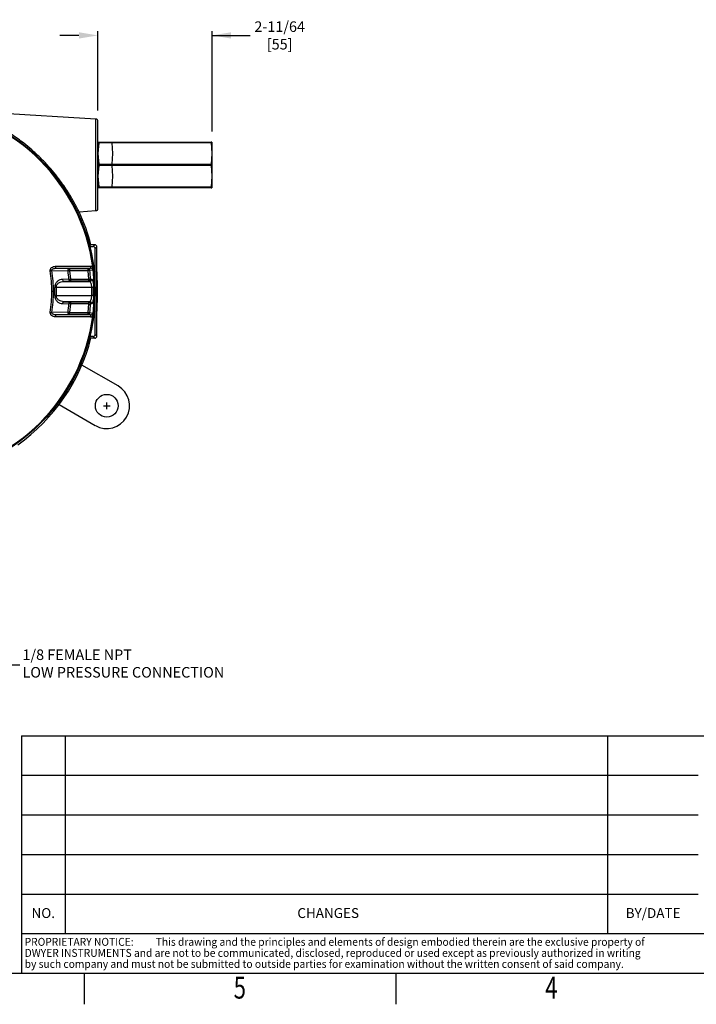
# Model space of a CAD drawing. Units: inches. Extents: x -0.6 to 47.9, y -0.6 to 31.3.
# Drawn here: x 16.5 to 29.3, y -0.6 to 18.1 of the extents above; entities that cross this region are included whole.
import ezdxf
from ezdxf.enums import TextEntityAlignment as Align

# ---------------------------------------------------------------- set-up
doc = ezdxf.new("R2010")
doc.units = ezdxf.units.IN
doc.header["$MEASUREMENT"] = 0
doc.linetypes.add('CENTER', pattern=[2, 1.25, -0.25, 0.25, -0.25])
for name, color, linetype in [('CENTER', 162, 'CENTER'), ('DIMENS', 162, 'Continuous'), ('FORMAT', 8, 'Continuous'), ('FORMATTEXT', 7, 'Continuous')]:
    doc.layers.add(name, color=color, linetype=linetype)
doc.styles.add('ROMANS', font='romans.shx', dxfattribs={"width": 0.75})
doc.styles.add('STYLE1', font='romans.shx', dxfattribs={"width": 0.75, "height": 0.225})
doc.styles.add('STYLE2', font='romans.shx', dxfattribs={"height": 0.1})
doc.styles.add('STYLE3', font='romans.shx', dxfattribs={"height": 0.05})
doc.styles.add('STYLE4', font='romans.shx', dxfattribs={"height": 0.0625})
doc.dimstyles.new('DWYER_STANDARD', dxfattribs={"dimtxt": 0.1, "dimasz": 0.36, "dimexe": 0.078, "dimexo": 0.05, "dimgap": 0.05, "dimtad": 0, "dimtih": 1, "dimtoh": 1, "dimdec": 3, "dimrnd": 0.001, "dimzin": 4, "dimdsep": 46, "dimtxsty": 'ROMANS', "dimcen": 0.062, "dimclrd": 256, "dimclre": 256, "dimclrt": 256, "dimadec": 3, "dimazin": 1, "dimtfac": 1, "dimtdec": 3, "dimtofl": 0, "dimtmove": 0, "dimatfit": 1, "dimfxl": 1, "dimtolj": 1, "dimtzin": 0, "dimarcsym": 0})

# ---------------------------------------------------------------- blocks, each defined once
blk = doc.blocks.new('*D405')
at = {"layer": 'DIMENS', "lineweight": -2}
for p, q in [((17.648, 17.776), (17.288, 17.776)), ((18.008, 16.352), (18.008, 17.854)), ((20.173, 15.956), (20.173, 17.854)), ((20.173, 17.776), (20.893, 17.776)), ((20.533, 17.776), (20.893, 17.776))]:
    blk.add_line(p, q, dxfattribs=at)
at = {"layer": 'DIMENS'}
for points in [[(17.648, 17.716), (17.648, 17.836), (18.008, 17.776)], [(20.533, 17.836), (20.533, 17.716), (20.173, 17.776)]]:
    blk.add_solid(points, dxfattribs=at)
at = {"layer": 'DIMENS', "insert": (21.453, 17.776), "char_height": 0.2, "attachment_point": 5, "style": 'ROMANS'}
blk.add_mtext('\\A1;2-11/64\\P[55]', dxfattribs=at)
blk = doc.blocks.new('DWYERB')
at = {"layer": 'FORMAT'}
for p, q in [((5.52, 1.5), (15.76, 1.5)), ((5.52, 1.5), (5.52, 0)), ((5.795, 1.5), (5.795, 0.25)), ((9.2228, 1.5), (9.2228, 0.25)), ((5.52, 1.25), (9.796, 1.25)), ((5.52, 1), (9.796, 1)), ((5.52, 0.75), (9.796, 0.75)), ((5.52, 0.5), (9.796, 0.5)), ((5.52, 0.25), (10.421, 0.25)), ((0, 0), (15.76, 0)), ((5.9175, -0.1968), (5.9175, 0)), ((7.886, -0.1968), (7.886, 0))]:
    blk.add_line(p, q, dxfattribs=at)
at = {"layer": 'FORMAT', "style": 'ROMANS'}
for s, p in [('NO.', (5.6575, 0.3485)), ('CHANGES', (7.4575, 0.3485)), ('BY/DATE', (9.5103, 0.3485))]:
    blk.add_text(s, height=0.0625, dxfattribs=at).set_placement(p, align=Align.CENTER)
at = {"layer": 'FORMAT', "color": 10, "style": 'STYLE3', "width": 0.95}
blk.add_text('PROPRIETARY NOTICE:', height=0.05, dxfattribs=at).set_placement((5.54, 0.1728))
at = {"layer": 'FORMAT', "style": 'STYLE3', "width": 0.95}
for s, p in [('This drawing and the principles and elements of design embodied therein are the exclusive property of ', (6.3678, 0.1728)), ('DWYER INSTRUMENTS and are not to be communicated, disclosed, reproduced or used except as previously authorized in writing', (5.54, 0.1031)), ('by such company and must not be submitted to outside parties for examination without the written consent of said company.', (5.54, 0.0335))]:
    blk.add_text(s, height=0.05, dxfattribs=at).set_placement(p)
at = {"layer": 'FORMAT', "style": 'ROMANS', "width": 0.75}
for s, p in [('5', (6.8992, -0.1608)), ('4', (8.8677, -0.1608))]:
    blk.add_text(s, height=0.1378, dxfattribs=at).set_placement(p, align=Align.CENTER)
at = {"layer": 'FORMAT', "style": 'STYLE4', "flags": 4}
blk.add_attdef('DECTOL', text='', height=0.0625, dxfattribs=at).set_placement((12.0992, 0.2594), align=Align.RIGHT)
blk.add_attdef('ANGTOL', text='', height=0.0625, dxfattribs=at).set_placement((11.8795, 0.1531), align=Align.CENTER)
at = {"layer": 'FORMATTEXT', "style": 'STYLE4', "width": 0.75}
for tag, p in [('REVBLKDTEXTTOP', (5.8795, 1.395)), ('REVBLKDTEXTBTTM', (5.8795, 1.28)), ('REVBLKCTEXTTOP', (5.8795, 1.145)), ('REVBLKCTEXTBTTM', (5.8795, 1.03)), ('REVBLKBTEXTTOP', (5.8795, 0.895)), ('REVBLKBTEXTBTTM', (5.8795, 0.78)), ('REVBLKATEXTTOP', (5.8795, 0.645)), ('REVBLKATEXTBTTM', (5.8795, 0.53))]:
    blk.add_attdef(tag, p, '', height=0.07, dxfattribs=at)
at = {"layer": 'FORMATTEXT'}
for tag, height, style, width, p in [('BYD', 0.07, 'STYLE4', 0.75, (9.5103, 1.39)), ('RBDN', 0.1, 'STYLE2', 0.75, (5.6575, 1.325)), ('DATED', 0.07, 'STYLE4', 0.75, (9.5103, 1.28)), ('BYC', 0.07, 'STYLE4', 0.75, (9.5103, 1.14)), ('RBCN', 0.1, 'STYLE2', 0.75, (5.6575, 1.075)), ('DATEC', 0.07, 'STYLE4', 0.75, (9.5103, 1.03)), ('BYB', 0.07, 'STYLE4', 0.75, (9.5103, 0.89)), ('RBBN', 0.1, 'STYLE2', 0.75, (5.6575, 0.825)), ('DATEB', 0.07, 'STYLE4', 0.75, (9.5103, 0.78)), ('BYA', 0.07, 'STYLE4', 0.75, (9.5103, 0.64)), ('RBAN', 0.1, 'STYLE2', 0.75, (5.6575, 0.575)), ('DATEA', 0.07, 'STYLE4', 0.75, (9.5103, 0.53)), ('SCALE', 0.07, 'STYLE4', 0.9, (11.6859, 0.5034))]:
    blk.add_attdef(tag, text='', height=height, dxfattribs=dict(at, style=style, width=width)).set_placement(p, align=Align.CENTER)
at = {"layer": 'FORMATTEXT', "flags": 4}
for tag, height, style, width, p in [('DATE', 0.1, 'ROMANS', 0.75, (10.1085, 1.25)), ('T1L', 0.1, 'STYLE2', 0.9, (11.6025, 1.2517)), ('T2L', 0.1, 'STYLE2', 0.9, (11.6025, 1.0957)), ('MATERIALFR', 0.1, 'ROMANS', 0.75, (14.2975, 0.9709)), ('DRAFTER', 0.1, 'ROMANS', 0.75, (10.1085, 0.94)), ('T3L', 0.1, 'STYLE2', 0.9, (11.6025, 0.9397)), ('T4L', 0.1, 'STYLE2', 0.9, (11.6025, 0.7837)), ('MATERIALDESCR', 0.1, 'ROMANS', 0.75, (14.2975, 0.7995)), ('FINISHFR', 0.1, 'ROMANS', 0.75, (14.2975, 0.6045)), ('SHEET', 0.07, 'ROMANS', 0.9, (12.4157, 0.5036)), ('FINISHDESCR', 0.1, 'ROMANS', 0.75, (14.2975, 0.4331)), ('APPDBY', 0.1, 'ROMANS', 0.75, (10.1085, 0.32)), ('WEIGHT', 0.07, 'ROMANS', 0.75, (10.8519, 0.2252)), ('VOLUME', 0.07, 'ROMANS', 0.75, (10.8494, 0.0984))]:
    blk.add_attdef(tag, text='', height=height, dxfattribs=dict(at, style=style, width=width)).set_placement(p, align=Align.CENTER)
at = {"layer": 'FORMATTEXT', "style": 'STYLE1', "width": 0.625, "flags": 4}
blk.add_attdef('DWG_FR#', (13.4087, 0.0861), '', height=0.2, dxfattribs=at)

msp = doc.modelspace()

# ---------------------------------------------------------------- linework, layer by layer
at = {"color": 7, "linetype": 'Continuous', "lineweight": 25}
for p, q in [((17.9709, 16.191), (15.8031, 16.3236)), ((18.0237, 15.7416), (18.0078, 15.5392)), ((18.0182, 15.7557), (18.273, 15.7557)), ((18.273, 15.7416), (18.0182, 15.7416)), ((18.0237, 15.7416), (18.0237, 15.7557)), ((18.0237, 15.7557), (20.1534, 15.7557)), ((20.1534, 15.7416), (18.0237, 15.7416)), ((18.273, 15.7416), (18.273, 15.7557)), ((18.273, 15.7416), (18.2834, 15.5392)), ((20.1534, 15.7416), (20.1534, 15.7557)), ((20.1693, 15.7557), (20.1534, 15.7557)), ((20.1534, 15.7416), (20.1693, 15.5392)), ((20.1693, 15.7557), (20.1693, 15.5392)), ((20.1732, 15.3226), (20.1732, 15.7557)), ((18.0078, 15.5392), (18.0237, 15.3367)), ((18.2834, 15.5392), (18.273, 15.3367)), ((20.1693, 15.5392), (20.1534, 15.3367)), ((20.1693, 15.5392), (20.1693, 15.1061)), ((18.0237, 15.3085), (18.0078, 15.1061)), ((18.0182, 15.3367), (18.273, 15.3367)), ((18.273, 15.3085), (18.0182, 15.3085)), ((18.0237, 15.3367), (18.0237, 15.3085)), ((18.0237, 15.3367), (20.1534, 15.3367)), ((20.1534, 15.3085), (18.0237, 15.3085)), ((18.273, 15.3085), (18.273, 15.3367)), ((18.273, 15.3085), (18.2834, 15.1061)), ((20.1534, 15.3085), (20.1534, 15.3367)), ((20.1534, 15.3085), (20.1693, 15.1061)), ((20.1732, 14.8896), (20.1732, 15.3226)), ((18.0078, 15.1061), (18.0237, 14.9037)), ((18.2834, 15.1061), (18.273, 14.9037)), ((20.1693, 15.1061), (20.1534, 14.9037)), ((20.1693, 15.1061), (20.1693, 14.8896)), ((18.0182, 14.9037), (18.273, 14.9037)), ((18.273, 14.8896), (18.0182, 14.8896)), ((18.0237, 14.9037), (20.1534, 14.9037)), ((18.0237, 14.8896), (18.0237, 14.9037)), ((20.1534, 14.8896), (18.0237, 14.8896)), ((18.273, 14.8896), (18.273, 14.9037)), ((20.1534, 14.8896), (20.1534, 14.9037)), ((20.1534, 14.8896), (20.1693, 14.8896)), ((17.6507, 14.4347), (17.9709, 14.4543)), ((17.9709, 14.4543), (17.9709, 14.4623)), ((17.8514, 13.7749), (17.8763, 13.8069)), ((17.8519, 13.7749), (17.9168, 13.7749)), ((17.9488, 13.8069), (17.8763, 13.8069)), ((17.9168, 13.7749), (17.9488, 13.8069)), ((17.9882, 13.7675), (17.9562, 13.7356)), ((17.9562, 12.9778), (17.9562, 13.7356)), ((17.9882, 13.2955), (17.9882, 13.7675)), ((17.1372, 13.3196), (17.4413, 13.3122)), ((17.2058, 13.4006), (17.8672, 13.4022)), ((17.2092, 13.3619), (17.8706, 13.3634)), ((17.2092, 13.3619), (17.4689, 13.3551)), ((17.4689, 13.3551), (17.4689, 13.3158)), ((17.4689, 13.3551), (17.8158, 13.3551)), ((17.8158, 13.3158), (17.4689, 13.3158)), ((17.4689, 13.3158), (17.4854, 13.1563)), ((17.8158, 13.3551), (17.8158, 13.3158)), ((17.8158, 13.3158), (17.8306, 13.1563)), ((17.9122, 13.329), (17.8543, 13.3203)), ((17.9882, 13.2954), (17.9744, 13.3092)), ((17.4576, 13.1541), (17.3352, 13.1509)), ((17.4854, 13.1169), (17.363, 13.1137)), ((17.363, 13.1137), (17.8524, 13.1137)), ((17.4854, 13.1563), (17.4854, 13.1169)), ((17.4854, 13.1563), (17.8306, 13.1563)), ((17.8306, 13.1169), (17.4854, 13.1169)), ((17.8306, 13.1563), (17.8306, 13.1169)), ((17.8306, 13.1169), (17.8524, 13.1137)), ((17.8693, 13.1589), (17.8911, 13.1557)), ((17.9862, 12.9214), (17.9872, 13.1183)), ((17.9872, 13.1183), (17.9891, 13.1183)), ((17.9891, 13.1183), (17.9901, 12.9214)), ((17.1663, 12.9211), (17.135, 12.9211)), ((17.2178, 12.9956), (17.19, 12.9949)), ((17.8865, 12.9956), (17.2178, 12.9956)), ((17.2178, 12.9956), (17.2178, 12.8465)), ((17.9253, 12.9965), (17.8865, 12.9956)), ((17.8865, 12.9956), (17.8865, 12.8465)), ((17.9872, 12.7246), (17.9862, 12.9214)), ((17.9901, 12.9214), (17.9862, 12.9214)), ((17.9901, 12.9214), (17.9891, 12.7246)), ((17.2178, 12.8465), (17.19, 12.8472)), ((17.2178, 12.8465), (17.8865, 12.8465)), ((17.363, 12.7284), (17.4854, 12.7252)), ((17.8524, 12.7284), (17.363, 12.7284)), ((17.4854, 12.7252), (17.4854, 12.6859)), ((17.4854, 12.7252), (17.8306, 12.7252)), ((17.8524, 12.7284), (17.8306, 12.7252)), ((17.8306, 12.7252), (17.8306, 12.6859)), ((17.9253, 12.8457), (17.8865, 12.8465)), ((17.9562, 12.1066), (17.9562, 12.8643)), ((17.9891, 12.7246), (17.9872, 12.7246)), ((17.4413, 12.5299), (17.1372, 12.5225)), ((17.3352, 12.6913), (17.4576, 12.688)), ((17.4854, 12.6859), (17.4689, 12.5263)), ((17.4689, 12.487), (17.4689, 12.5263)), ((17.4689, 12.5263), (17.8158, 12.5263)), ((17.8306, 12.6859), (17.4854, 12.6859)), ((17.8306, 12.6859), (17.8158, 12.5263)), ((17.8158, 12.5263), (17.8158, 12.487)), ((17.8543, 12.5219), (17.9122, 12.5132)), ((17.8911, 12.6864), (17.8693, 12.6832)), ((17.9744, 12.5337), (17.9882, 12.5474)), ((17.9882, 12.0746), (17.9882, 12.5474)), ((17.8672, 12.4399), (17.2058, 12.4415)), ((17.2092, 12.4803), (17.4689, 12.487)), ((17.8706, 12.4788), (17.2092, 12.4803)), ((17.8158, 12.487), (17.4689, 12.487)), ((17.8158, 12.487), (17.8706, 12.4788)), ((17.8763, 12.0352), (17.8514, 12.0672)), ((17.9168, 12.0672), (17.8519, 12.0672)), ((17.9488, 12.0352), (17.8763, 12.0352)), ((17.9168, 12.0672), (17.9488, 12.0352)), ((17.9562, 12.1066), (17.9882, 12.0746)), ((18.3922, 11.1308), (17.7045, 11.5278)), ((17.2714, 10.7777), (17.9591, 10.3807))]:
    msp.add_line(p, q, dxfattribs=at)
at = {"color": 7, "linetype": 'Continuous', "lineweight": 25, "flags": 128}
for points in [[(17.8706, 13.3634), (17.8399, 13.3588), (17.8158, 13.3551)], [(17.9849, 12.9214), (17.9849, 12.9864), (17.9851, 13.0494), (17.9853, 13.1085), (17.9857, 13.1619), (17.9861, 13.208), (17.9865, 13.2454), (17.987, 13.2729), (17.9876, 13.2898), (17.9882, 13.2955), (17.9887, 13.2898), (17.9893, 13.2729), (17.9898, 13.2454), (17.9902, 13.208), (17.9907, 13.1619), (17.991, 13.1085), (17.9912, 13.0494), (17.9914, 12.9864), (17.9914, 12.9214), (17.9914, 12.8565), (17.9912, 12.7935), (17.991, 12.7344), (17.9907, 12.681), (17.9902, 12.6349), (17.9898, 12.5975), (17.9893, 12.57), (17.9887, 12.5531), (17.9882, 12.5474), (17.9876, 12.5531), (17.987, 12.57), (17.9865, 12.5975), (17.9861, 12.6349), (17.9857, 12.681), (17.9853, 12.7344), (17.9851, 12.7935), (17.9849, 12.8565), (17.9849, 12.9214)]]:
    msp.add_lwpolyline(points, dxfattribs=at)
at = {"color": 7, "linetype": 'Continuous', "lineweight": 25}
for centre, radius in [((14.4252, 12.9211), 3.5315), ((18.1757, 10.7557), 0.2165)]:
    msp.add_circle(centre, radius, dxfattribs=at)
for centre, radius, start, end in [((14.4252, 12.9211), 3.516, 7.67437, 82.32563), ((17.9685, 16.1517), 0.0394, 0, 86.5), ((14.4252, 12.9211), 3.563, 14.39579, 25.13907), ((17.9685, 14.4936), 0.0394, 273.5, 0), ((17.3277, 13.3917), 0.1222, 175.82095, 194.14674), ((14.4252, 12.9211), 3.0414, 4.39505, 7.38901), ((14.4252, 12.9211), 3.4523, 3.95094, 6.64007), ((17.9889, 13.3933), 0.1221, 175.7959, 194.19397), ((14.4252, 12.9211), 3.516, 352.32563, 7.67437), ((17.3704, 13.1481), 0.0352, 175.55854, 257.94174), ((17.8519, 13.153), 0.0393, 270.78617, 3.88774), ((14.4252, 12.9211), 2.7658, 358.47031, 1.52969), ((14.4252, 12.9211), 3.5009, 358.76574, 1.23426), ((17.3704, 12.694), 0.0352, 102.05826, 184.44146), ((14.4252, 12.9211), 3.0414, 352.61099, 355.60495), ((14.4252, 12.9211), 3.4523, 353.35993, 356.04906), ((14.4252, 12.9211), 3.516, 277.67437, 352.32563), ((17.3277, 12.4504), 0.1222, 165.85326, 184.17905), ((17.9889, 12.4488), 0.1221, 165.80603, 184.2041), ((14.4252, 12.9211), 3.563, 305.43723, 345.60421), ((18.1757, 10.7557), 0.4331, 240, 60)]:
    msp.add_arc(centre, radius, start, end, dxfattribs=at)
for centre, major_axis in [((17.9168, 13.7356), (-0.0278, -0.0278)), ((17.9488, 13.7675), (-0.0278, -0.0278)), ((17.9168, 12.1066), (-0.0278, 0.0278)), ((17.9488, 12.0746), (-0.0278, 0.0278))]:
    msp.add_ellipse(centre, major_axis=major_axis, ratio=0.9999239, start_param=2.3562326, end_param=3.9269527, dxfattribs=at)
for points, knots in [([(17.6507, 14.4347), (17.6492, 14.4368), (17.6463, 14.4411), (17.629, 14.4746), (17.602, 14.5269), (17.5644, 14.5974), (17.5158, 14.6837), (17.4551, 14.7851), (17.382, 14.8981), (17.2897, 15.0295), (17.1782, 15.173), (17.0472, 15.3244), (16.9062, 15.4695), (16.7578, 15.6062), (16.5832, 15.7503), (16.3805, 15.8953), (16.1519, 16.0342), (15.9561, 16.1354), (15.8391, 16.1864), (15.7976, 16.2045)], [0, 0, 0, 0, 0.0442643, 0.0885328, 0.1327389, 0.1769565, 0.2224399, 0.2679439, 0.3174259, 0.3669391, 0.4293774, 0.4918745, 0.5551322, 0.6186274, 0.6819876, 0.7714697, 0.8612681, 0.9508299, 1, 1, 1, 1]), ([(17.9709, 15.3226), (17.9709, 15.3795), (17.9709, 15.4363), (17.9709, 15.5478), (17.9709, 15.6024), (17.9709, 15.7075), (17.9709, 15.7578), (17.9709, 15.8523), (17.9709, 15.8965), (17.9709, 15.9769), (17.9709, 16.0131), (17.9709, 16.0762), (17.9709, 16.1032), (17.9709, 16.1467), (17.9709, 16.1632), (17.9709, 16.1854), (17.9709, 16.191), (17.9709, 16.191)], [0, 0, 0, 0, 0.125, 0.125, 0.25, 0.25, 0.375, 0.375, 0.5, 0.5, 0.625, 0.625, 0.75, 0.75, 0.875, 0.875, 1, 1, 1, 1]), ([(18.0053, 16.1657), (18.0011, 16.1725), (17.9929, 16.186), (17.9782, 16.1866), (17.9709, 16.1868)], [0, 0, 0, 0, 0.5000399, 1, 1, 1, 1]), ([(18.0078, 14.4936), (18.0078, 14.4936), (18.0078, 14.4989), (18.0078, 14.5201), (18.0078, 14.5359), (18.0078, 14.5774), (18.0078, 14.6031), (18.0078, 14.6634), (18.0078, 14.698), (18.0078, 14.7747), (18.0078, 14.8169), (18.0078, 14.9071), (18.0078, 14.9552), (18.0078, 15.0555), (18.0078, 15.1077), (18.0078, 15.2141), (18.0078, 15.2684), (18.0078, 15.3769), (18.0078, 15.4312), (18.0078, 15.5376), (18.0078, 15.5898), (18.0078, 15.6901), (18.0078, 15.7381), (18.0078, 15.8284), (18.0078, 15.8705), (18.0078, 15.9473), (18.0078, 15.9819), (18.0078, 16.0422), (18.0078, 16.0679), (18.0078, 16.1094), (18.0078, 16.1252), (18.0078, 16.1464), (18.0078, 16.1517), (18.0078, 16.1517)], [0, 0, 0, 0, 0.0625, 0.0625, 0.125, 0.125, 0.1875, 0.1875, 0.25, 0.25, 0.3125, 0.3125, 0.375, 0.375, 0.4375, 0.4375, 0.5, 0.5, 0.5625, 0.5625, 0.625, 0.625, 0.6875, 0.6875, 0.75, 0.75, 0.8125, 0.8125, 0.875, 0.875, 0.9375, 0.9375, 1, 1, 1, 1]), ([(17.9709, 14.4584), (17.9782, 14.4587), (17.9929, 14.4593), (18.0011, 14.4728), (18.0053, 14.4796)], [0, 0, 0, 0, 0.49996043, 1, 1, 1, 1]), ([(17.1062, 13.3151), (17.1059, 13.3203), (17.1052, 13.3308), (17.1094, 13.3467), (17.1176, 13.3619), (17.1351, 13.3804), (17.1651, 13.3969), (17.1921, 13.3994), (17.2058, 13.4006)], [0, 0, 0, 0, 0.105855, 0.2112111, 0.3286497, 0.4525825, 0.7237855, 1, 1, 1, 1]), ([(17.1062, 13.3151), (17.109, 13.3155), (17.1147, 13.3163), (17.123, 13.3175), (17.1308, 13.3187), (17.1351, 13.3193), (17.1372, 13.3196)], [0, 0, 0, 0, 0.2469992, 0.5000022, 0.7529976, 1, 1, 1, 1]), ([(17.135, 12.9211), (17.1338, 12.987), (17.1314, 13.1188), (17.1146, 13.2497), (17.1062, 13.3151)], [0, 0, 0, 0, 0.5, 1, 1, 1, 1]), ([(17.1372, 13.3196), (17.1369, 13.3213), (17.1363, 13.3246), (17.1371, 13.3298), (17.139, 13.3346), (17.143, 13.3407), (17.1501, 13.3471), (17.164, 13.3549), (17.184, 13.3608), (17.2007, 13.3615), (17.2092, 13.3619)], [0, 0, 0, 0, 0.05326422, 0.10636671, 0.16053258, 0.21663063, 0.33492058, 0.46080404, 0.72554334, 1, 1, 1, 1]), ([(17.1663, 12.9211), (17.1651, 12.9878), (17.1626, 13.1211), (17.1456, 13.2534), (17.1372, 13.3196)], [0, 0, 0, 0, 0.5, 1, 1, 1, 1]), ([(17.4413, 13.3122), (17.4414, 13.3174), (17.4416, 13.3254), (17.4449, 13.3353), (17.4485, 13.3423), (17.453, 13.3479), (17.4597, 13.3534), (17.4653, 13.3545), (17.4689, 13.3551)], [0, 0, 0, 0, 0.2384293, 0.367699, 0.5000004, 0.6322994, 0.7615701, 1, 1, 1, 1]), ([(17.4689, 13.3158), (17.4637, 13.3151), (17.4534, 13.3138), (17.4453, 13.3127), (17.4413, 13.3122)], [0, 0, 0, 0, 0.5000011, 1, 1, 1, 1]), ([(17.8158, 13.3551), (17.8204, 13.3547), (17.8271, 13.354), (17.8333, 13.3509), (17.8375, 13.3484), (17.8436, 13.3438), (17.8513, 13.3341), (17.8534, 13.3248), (17.8543, 13.3203)], [0, 0, 0, 0, 0.2412907, 0.3548578, 0.3698226, 0.5005965, 0.7587111, 1, 1, 1, 1]), ([(17.8543, 13.3203), (17.8532, 13.3201), (17.8507, 13.3198), (17.8415, 13.3188), (17.8294, 13.3174), (17.8202, 13.3163), (17.8158, 13.3158)], [0, 0, 0, 0, 0.2422288, 0.4999988, 0.7577726, 1, 1, 1, 1]), ([(17.8672, 13.4022), (17.8746, 13.4017), (17.8896, 13.4008), (17.903, 13.394), (17.9097, 13.3906)], [0, 0, 0, 0, 0.5000704, 1, 1, 1, 1]), ([(17.9122, 13.329), (17.9117, 13.3314), (17.9109, 13.3362), (17.9068, 13.3452), (17.8986, 13.3547), (17.8853, 13.3621), (17.8755, 13.3629), (17.8706, 13.3634)], [0, 0, 0, 0, 0.1213454, 0.243289, 0.4895945, 0.7421278, 1, 1, 1, 1]), ([(17.9097, 13.3906), (17.9104, 13.3851), (17.9117, 13.3738), (17.913, 13.3517), (17.9125, 13.3381), (17.9122, 13.329)], [0, 0, 0, 0, 0.2371049, 0.4862419, 1, 1, 1, 1]), ([(17.3352, 13.1509), (17.3186, 13.1489), (17.2853, 13.145), (17.2465, 13.1219), (17.2198, 13.0936), (17.2033, 13.0661), (17.1915, 13.0325), (17.1905, 13.0075), (17.19, 12.9949)], [0, 0, 0, 0, 0.2442959, 0.4903307, 0.6153801, 0.7419269, 0.8703596, 1, 1, 1, 1]), ([(17.2178, 12.9956), (17.2183, 13.0049), (17.2193, 13.0242), (17.2309, 13.0493), (17.2475, 13.0703), (17.2743, 13.092), (17.3135, 13.1094), (17.3464, 13.1123), (17.363, 13.1137)], [0, 0, 0, 0, 0.1144859, 0.2385885, 0.353967, 0.487095, 0.7417585, 1, 1, 1, 1]), ([(17.4576, 13.1541), (17.4616, 13.1544), (17.4698, 13.1551), (17.4802, 13.1559), (17.4854, 13.1563)], [0, 0, 0, 0, 0.49999898, 1, 1, 1, 1]), ([(17.4854, 13.1169), (17.482, 13.1175), (17.475, 13.1187), (17.466, 13.1273), (17.4594, 13.1397), (17.4582, 13.1494), (17.4576, 13.1541)], [0, 0, 0, 0, 0.2410246, 0.4999997, 0.7589752, 1, 1, 1, 1]), ([(17.8693, 13.1589), (17.8691, 13.1538), (17.8687, 13.1458), (17.8641, 13.136), (17.8591, 13.1292), (17.8528, 13.1237), (17.8435, 13.1184), (17.8357, 13.1175), (17.8306, 13.1169)], [0, 0, 0, 0, 0.238574, 0.3677976, 0.5000107, 0.6322205, 0.7614388, 1, 1, 1, 1]), ([(17.8306, 13.1563), (17.8351, 13.1566), (17.8442, 13.1572), (17.8564, 13.158), (17.8656, 13.1587), (17.8681, 13.1589), (17.8693, 13.1589)], [0, 0, 0, 0, 0.2422278, 0.5000018, 0.7577715, 1, 1, 1, 1]), ([(17.8524, 13.1137), (17.8537, 13.1134), (17.8574, 13.1123), (17.865, 13.1035), (17.8749, 13.0805), (17.882, 13.0479), (17.8855, 13.0185), (17.8862, 13.0032), (17.8865, 12.9956)], [0, 0, 0, 0, 0.0885125, 0.2526338, 0.503159, 0.7518146, 0.8778704, 1, 1, 1, 1]), ([(17.8911, 13.1557), (17.8949, 13.1528), (17.9025, 13.1471), (17.9138, 13.1097), (17.9225, 13.0573), (17.9244, 13.0162), (17.9253, 12.9965)], [0, 0, 0, 0, 0.2513708, 0.5010155, 0.7605383, 1, 1, 1, 1]), ([(17.1062, 12.5271), (17.1146, 12.5925), (17.1314, 12.7233), (17.1338, 12.8551), (17.135, 12.9211)], [0, 0, 0, 0, 0.5000001, 1, 1, 1, 1]), ([(17.1372, 12.5225), (17.1456, 12.5887), (17.1626, 12.721), (17.1651, 12.8544), (17.1663, 12.9211)], [0, 0, 0, 0, 0.5, 1, 1, 1, 1]), ([(17.19, 12.8472), (17.1905, 12.8347), (17.1915, 12.8096), (17.2033, 12.7761), (17.2198, 12.7485), (17.2465, 12.7202), (17.2853, 12.6971), (17.3186, 12.6932), (17.3352, 12.6913)], [0, 0, 0, 0, 0.1296404, 0.2580731, 0.3846199, 0.5096693, 0.7557041, 1, 1, 1, 1]), ([(17.363, 12.7284), (17.3464, 12.7299), (17.3135, 12.7327), (17.2743, 12.7501), (17.2475, 12.7718), (17.2309, 12.7929), (17.2193, 12.8179), (17.2183, 12.8372), (17.2178, 12.8465)], [0, 0, 0, 0, 0.2582414, 0.5129049, 0.6460248, 0.7614113, 0.8855109, 1, 1, 1, 1]), ([(17.4576, 12.688), (17.4582, 12.6927), (17.4594, 12.7025), (17.466, 12.7148), (17.475, 12.7234), (17.482, 12.7246), (17.4854, 12.7252)], [0, 0, 0, 0, 0.2410248, 0.5000003, 0.7589754, 1, 1, 1, 1]), ([(17.8306, 12.7252), (17.8357, 12.7246), (17.8435, 12.7237), (17.8528, 12.7184), (17.8591, 12.7129), (17.8641, 12.7061), (17.8687, 12.6963), (17.8691, 12.6884), (17.8693, 12.6832)], [0, 0, 0, 0, 0.2385617, 0.3677847, 0.5000005, 0.6322162, 0.7614381, 1, 1, 1, 1]), ([(17.8865, 12.8465), (17.8862, 12.8389), (17.8855, 12.8236), (17.882, 12.7942), (17.8749, 12.7616), (17.865, 12.7387), (17.8574, 12.7298), (17.8537, 12.7288), (17.8524, 12.7284)], [0, 0, 0, 0, 0.1221249, 0.2481854, 0.496841, 0.7473662, 0.9114949, 1, 1, 1, 1]), ([(17.8911, 12.6864), (17.8909, 12.6916), (17.8905, 12.6995), (17.8859, 12.7093), (17.8809, 12.7161), (17.8746, 12.7216), (17.8653, 12.7269), (17.8575, 12.7278), (17.8524, 12.7284)], [0, 0, 0, 0, 0.2385846, 0.3678002, 0.5000011, 0.6322003, 0.761416, 1, 1, 1, 1]), ([(17.9253, 12.8457), (17.9244, 12.826), (17.9225, 12.7857), (17.9139, 12.7331), (17.9026, 12.6953), (17.8949, 12.6894), (17.8911, 12.6864)], [0, 0, 0, 0, 0.2391407, 0.489125, 0.7484429, 1, 1, 1, 1]), ([(17.2058, 12.4415), (17.1921, 12.4428), (17.1651, 12.4452), (17.1351, 12.4617), (17.1176, 12.4802), (17.1094, 12.4954), (17.1052, 12.5114), (17.1059, 12.5218), (17.1062, 12.5271)], [0, 0, 0, 0, 0.276213, 0.547418, 0.6713943, 0.7887896, 0.8941636, 1, 1, 1, 1]), ([(17.1062, 12.5271), (17.109, 12.5267), (17.1147, 12.5258), (17.123, 12.5246), (17.1308, 12.5235), (17.1351, 12.5228), (17.1372, 12.5225)], [0, 0, 0, 0, 0.247, 0.4999983, 0.7529982, 1, 1, 1, 1]), ([(17.2092, 12.4803), (17.2007, 12.4806), (17.184, 12.4814), (17.164, 12.4873), (17.1501, 12.495), (17.143, 12.5014), (17.139, 12.5075), (17.1371, 12.5124), (17.1363, 12.5175), (17.1369, 12.5209), (17.1372, 12.5225)], [0, 0, 0, 0, 0.2744567, 0.539196, 0.6650794, 0.7833694, 0.8394674, 0.8936333, 0.9467358, 1, 1, 1, 1]), ([(17.4413, 12.5299), (17.4453, 12.5294), (17.4534, 12.5284), (17.4637, 12.527), (17.4689, 12.5263)], [0, 0, 0, 0, 0.4999989, 1, 1, 1, 1]), ([(17.4689, 12.487), (17.4653, 12.4877), (17.4584, 12.489), (17.4519, 12.4953), (17.4477, 12.5014), (17.4449, 12.5068), (17.4416, 12.5167), (17.4414, 12.5247), (17.4413, 12.5299)], [0, 0, 0, 0, 0.2385839, 0.454502, 0.4996766, 0.6320634, 0.7614166, 1, 1, 1, 1]), ([(17.4854, 12.6859), (17.4802, 12.6863), (17.4698, 12.6871), (17.4616, 12.6877), (17.4576, 12.688)], [0, 0, 0, 0, 0.50000102, 1, 1, 1, 1]), ([(17.8158, 12.5263), (17.8202, 12.5258), (17.8294, 12.5248), (17.8415, 12.5234), (17.8507, 12.5223), (17.8532, 12.522), (17.8543, 12.5219)], [0, 0, 0, 0, 0.2422274, 0.5000012, 0.7577712, 1, 1, 1, 1]), ([(17.8543, 12.5219), (17.8534, 12.5173), (17.8513, 12.508), (17.8435, 12.4981), (17.8369, 12.4932), (17.8326, 12.4909), (17.8265, 12.4881), (17.8204, 12.4875), (17.8158, 12.487)], [0, 0, 0, 0, 0.24129108, 0.49940796, 0.64596268, 0.67268662, 0.75870711, 1, 1, 1, 1]), ([(17.8306, 12.6859), (17.8322, 12.6857), (17.8366, 12.6854), (17.8455, 12.6848), (17.8564, 12.6841), (17.8656, 12.6834), (17.8681, 12.6833), (17.8693, 12.6832)], [0, 0, 0, 0, 0.0850119, 0.242826, 0.5003965, 0.7579628, 1, 1, 1, 1]), ([(17.8706, 12.4788), (17.8755, 12.4792), (17.8853, 12.48), (17.8986, 12.4874), (17.9068, 12.4969), (17.9109, 12.5059), (17.9117, 12.5108), (17.9122, 12.5132)], [0, 0, 0, 0, 0.2578722, 0.5104055, 0.756711, 0.8786546, 1, 1, 1, 1]), ([(17.9122, 12.5132), (17.9125, 12.5037), (17.913, 12.4901), (17.9116, 12.4679), (17.9103, 12.4569), (17.9097, 12.4515)], [0, 0, 0, 0, 0.5288539, 0.7676717, 1, 1, 1, 1]), ([(17.8672, 12.4399), (17.8746, 12.4404), (17.8896, 12.4414), (17.903, 12.4481), (17.9097, 12.4515)], [0, 0, 0, 0, 0.4995308, 1, 1, 1, 1])]:
    msp.add_open_spline(points, degree=3, knots=knots, dxfattribs=at)
at = {"color": 8, "linetype": 'Continuous', "lineweight": 25}
msp.add_open_spline([(17.9709, 14.4623), (17.9709, 14.4644), (17.9709, 14.4703), (17.9709, 14.5163), (17.9709, 14.5957), (17.9709, 14.7047), (17.9709, 14.8371), (17.9709, 14.9882), (17.9709, 15.1521), (17.9709, 15.2658), (17.9709, 15.3226)], degree=3, knots=[0, 0, 0, 0, 0.0688751, 0.2018929, 0.3349107, 0.4679286, 0.6009464, 0.7339643, 0.8669822, 1, 1, 1, 1], dxfattribs=at)
at = {"layer": 'CENTER'}
for p, q in [((18.1137, 10.7557), (18.2377, 10.7557)), ((18.1757, 10.6937), (18.1757, 10.8177))]:
    msp.add_line(p, q, dxfattribs=at)

# ---------------------------------------------------------------- block references
at = {"xscale": 3, "yscale": 3, "zscale": 3}
msp.add_blockref('DWYERB', (0, 0), dxfattribs=at)

# ---------------------------------------------------------------- texts
at = {"layer": 'DIMENS', "insert": (16.5786, 5.8439), "char_height": 0.2, "attachment_point": 4, "style": 'ROMANS'}
msp.add_mtext('{1/8 FEMALE NPT\\PLOW PRESSURE CONNECTION}', dxfattribs=at)

# ---------------------------------------------------------------- dimensions: what is measured, and where the dimension line sits
at = {"layer": 'DIMENS'}
dim = msp.add_linear_dim(base=(20.1732, 17.776), p1=(18.0078, 16.1517), p2=(20.1732, 15.7557), text='2-11/64\\P[55]', dimstyle='DWYER_STANDARD', override={"dimtxt": 0.2, "dimasz": 0.36, "dimexo": 0.2}, dxfattribs=at)
dim.commit()
dim.dimension.update_dxf_attribs({"geometry": '*D405', "text_midpoint": (21.4535, 17.776), "dimtype": 160})

# ---------------------------------------------------------------- leaders
at = {"layer": 'DIMENS', "annotation_type": 0, "has_hookline": 1, "hookline_direction": 0, "text_width": 3.25}
msp.add_leader([(15.6063, 6.74), (15.6063, 5.8439), (16.5286, 5.8439)], dimstyle='DWYER_STANDARD', dxfattribs=at)

doc.saveas('drawing.dxf')
